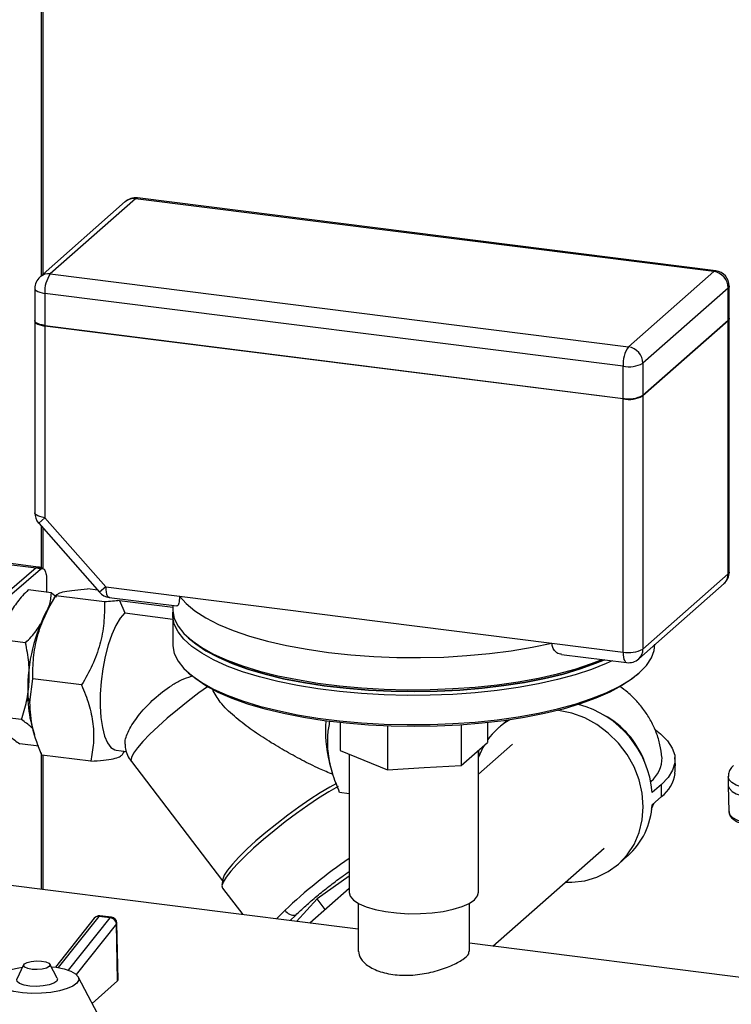
# Model space of a CAD drawing. Units: millimetres. Extents: x 4 to 416, y 4 to 293.
# Drawn here: x 353 to 364, y 125 to 141 of the extents above; entities that cross this region are included whole.
import ezdxf

# ---------------------------------------------------------------- set-up
doc = ezdxf.new("R2010")
doc.units = ezdxf.units.MM

msp = doc.modelspace()

# ---------------------------------------------------------------- linework, layer by layer
at = {"color": 7, "linetype": 'Continuous', "lineweight": 25}
for p, q in [((353.064, 159.574), (353.064, 136.377)), ((353.098, 136.407), (353.098, 159.57)), ((354.427, 137.579), (353.048, 136.363)), ((354.592, 137.627), (353.213, 136.411)), ((363.946, 136.448), (354.592, 137.627)), ((363.978, 136.461), (354.623, 137.639)), ((353.213, 136.411), (362.567, 135.232)), ((362.567, 135.232), (363.946, 136.448)), ((352.963, 136.175), (352.963, 135.657)), ((362.479, 134.919), (353.125, 136.097)), ((353.125, 136.097), (353.125, 135.579)), ((364.18, 136.183), (362.801, 134.967)), ((364.18, 135.665), (364.18, 136.183)), ((364.196, 135.694), (364.196, 136.213)), ((352.963, 135.647), (352.963, 132.549)), ((362.801, 134.449), (364.18, 135.665)), ((364.18, 135.655), (362.801, 134.439)), ((364.18, 131.564), (364.18, 135.655)), ((364.196, 131.593), (364.196, 135.685)), ((353.125, 135.579), (362.479, 134.4)), ((362.479, 134.391), (353.125, 135.569)), ((353.125, 135.569), (353.125, 132.471)), ((362.801, 134.967), (362.801, 134.449)), ((362.479, 134.4), (362.479, 134.919)), ((362.479, 130.299), (362.479, 134.391)), ((362.801, 134.439), (362.801, 130.348)), ((353.125, 132.471), (353.026, 132.383)), ((353.125, 132.471), (354.11, 131.353)), ((353.026, 132.383), (354.011, 131.266)), ((353.064, 132.34), (353.064, 131.66)), ((353.098, 131.649), (353.098, 132.302)), ((352.984, 131.659), (352.277, 131.055)), ((352.347, 131.034), (353.054, 131.638)), ((352.462, 131.725), (352.984, 131.659)), ((353.02, 131.673), (352.492, 131.739)), ((352.984, 131.659), (353.007, 131.666)), ((353.054, 131.638), (352.984, 131.659)), ((353.007, 131.666), (353.02, 131.671)), ((353.154, 131.453), (353.154, 131.265)), ((362.801, 130.348), (364.18, 131.564)), ((353.232, 131.255), (352.855, 131.303)), ((353.983, 131.298), (353.815, 131.319)), ((354.11, 131.353), (354.011, 131.266)), ((354.11, 131.353), (355.304, 131.203)), ((362.733, 130.189), (364.112, 131.406)), ((353.284, 131.181), (353.137, 130.932)), ((353.232, 131.255), (353.313, 131.194)), ((354.091, 131.109), (353.301, 131.209)), ((354.168, 131.183), (355.263, 131.045)), ((355.304, 131.203), (361.329, 130.444)), ((354.335, 131.131), (355.194, 131.023)), ((354.335, 131.131), (354.418, 130.931)), ((355.194, 131.054), (355.194, 130.991)), ((354.418, 130.931), (355.194, 130.833)), ((355.194, 130.897), (355.194, 130.425)), ((352.814, 130.45), (352.437, 130.498)), ((355.446, 130.531), (355.493, 130.49)), ((361.329, 130.444), (362.479, 130.299)), ((361.484, 130.262), (362.536, 130.129)), ((352.885, 129.489), (352.931, 129.867)), ((353.721, 129.767), (352.931, 129.867)), ((355.446, 129.966), (355.493, 129.924)), ((362.696, 129.924), (362.742, 129.966)), ((352.851, 129.568), (352.885, 129.489)), ((352.747, 129.207), (352.369, 129.254)), ((361.439, 129.36), (361.434, 129.355)), ((352.91, 129.128), (352.959, 128.959)), ((357.901, 129.158), (357.901, 128.71)), ((358.667, 129.103), (358.667, 128.398)), ((359.86, 129.12), (359.86, 128.463)), ((360.288, 129.158), (360.288, 128.84)), ((360.606, 129.198), (360.464, 129.073)), ((353.029, 128.777), (352.72, 128.816)), ((360.074, 128.652), (360.288, 128.84)), ((360.693, 128.812), (360.142, 128.326)), ((353.064, 128.673), (353.064, 126.466)), ((353.867, 128.535), (353.077, 128.634)), ((353.098, 126.461), (353.098, 128.632)), ((354.282, 128.712), (354.441, 128.692)), ((354.382, 128.644), (354.397, 128.674)), ((354.399, 128.673), (354.412, 128.696)), ((357.901, 128.71), (358.284, 128.554)), ((358.047, 128.651), (358.047, 126.418)), ((359.86, 128.463), (360.074, 128.652)), ((360.142, 126.418), (360.142, 128.712)), ((354.525, 128.528), (356.001, 126.602)), ((357.727, 128.521), (357.775, 128.355)), ((358.284, 128.554), (358.667, 128.398)), ((358.667, 128.398), (359.263, 128.431)), ((359.263, 128.431), (359.86, 128.463)), ((364.179, 128.287), (364.18, 128.146)), ((363.099, 128.161), (362.951, 128.03)), ((364.18, 128.145), (364.189, 127.721)), ((358.047, 128.008), (357.894, 128.027)), ((363.099, 127.963), (362.951, 127.832)), ((360.374, 125.545), (362.175, 127.132)), ((362.404, 126.872), (362.552, 127.003)), ((358.194, 125.819), (351.861, 126.617)), ((356.004, 126.627), (355.989, 126.525)), ((358.047, 126.678), (357.53, 126.308)), ((355.997, 126.484), (356.326, 126.055)), ((358.047, 126.479), (357.411, 125.918)), ((357.53, 126.308), (357.199, 125.945)), ((357.661, 126.138), (357.53, 126.308)), ((358.194, 126.24), (358.194, 125.461)), ((359.994, 125.46), (359.994, 126.24)), ((357.095, 125.958), (357.183, 126.048)), ((353.926, 125.998), (353.297, 125.206)), ((353.997, 126.025), (353.341, 125.199)), ((353.51, 125.156), (354.184, 126.005)), ((354.285, 125.906), (353.635, 125.088)), ((354.184, 126.005), (353.997, 126.025)), ((354.202, 126.015), (354.015, 126.035)), ((354.303, 124.985), (354.285, 125.906)), ((354.31, 125.003), (354.291, 125.918)), ((364.631, 125.008), (359.994, 125.593)), ((353.327, 125.027), (353.208, 125.253)), ((352.783, 125.244), (352.674, 125.014)), ((354.154, 124.121), (353.665, 125.052)), ((354.303, 124.985), (353.891, 124.621))]:
    msp.add_line(p, q, dxfattribs=at)
at = {"color": 7, "linetype": 'Continuous', "lineweight": 25, "flags": 128}
for points in [[(354.623, 137.639), (354.609, 137.638), (354.592, 137.627)], [(363.978, 136.461), (363.964, 136.459), (363.946, 136.448)], [(352.963, 136.175), (352.963, 136.173), (352.97, 136.156), (352.985, 136.141), (353.01, 136.127), (353.042, 136.115), (353.081, 136.105), (353.125, 136.097)], [(364.196, 136.213), (364.193, 136.199), (364.18, 136.183)], [(353.125, 135.579), (353.081, 135.586), (353.042, 135.596), (353.01, 135.608), (352.985, 135.622), (352.97, 135.638), (352.963, 135.654), (352.963, 135.657)], [(352.964, 135.652), (352.963, 135.645), (352.97, 135.628), (352.985, 135.613), (353.01, 135.599), (353.042, 135.587), (353.081, 135.577), (353.125, 135.569)], [(364.196, 135.694), (364.193, 135.681), (364.18, 135.665)], [(353.125, 132.471), (353.081, 132.478), (353.042, 132.488), (353.01, 132.5), (352.985, 132.515), (352.97, 132.53), (352.963, 132.546), (352.963, 132.549)], [(364.196, 131.593), (364.193, 131.579), (364.18, 131.564)], [(354.11, 131.353), (354.112, 131.309), (354.117, 131.269), (354.125, 131.236), (354.136, 131.21), (354.15, 131.192), (354.165, 131.184), (354.168, 131.183)], [(355.304, 131.203), (355.411, 131.082), (355.553, 130.965), (355.728, 130.853), (355.935, 130.747), (356.172, 130.649), (356.436, 130.558), (356.725, 130.477), (357.037, 130.405), (357.368, 130.344), (357.715, 130.293), (358.076, 130.255), (358.446, 130.228), (358.822, 130.213), (359.2, 130.21), (359.578, 130.219), (359.951, 130.241), (360.316, 130.275), (360.67, 130.32), (361.008, 130.377), (361.329, 130.444)], [(355.194, 130.991), (355.195, 130.966), (355.22, 130.842), (355.28, 130.72), (355.374, 130.6), (355.503, 130.484), (355.663, 130.373), (355.855, 130.267), (356.076, 130.168), (356.325, 130.076), (356.598, 129.992), (356.894, 129.917), (357.21, 129.853), (357.543, 129.798), (357.891, 129.754), (358.249, 129.722), (358.614, 129.701), (358.984, 129.691), (359.356, 129.694), (359.724, 129.708), (360.087, 129.734), (360.441, 129.771), (360.783, 129.819), (361.11, 129.878), (361.418, 129.947), (361.705, 130.025), (361.969, 130.112), (362.14, 130.179)], [(354.418, 130.931), (354.346, 130.845), (354.276, 130.728), (354.211, 130.583), (354.152, 130.414), (354.103, 130.227), (354.064, 130.028), (354.037, 129.823), (354.022, 129.62), (354.02, 129.424), (354.032, 129.241), (354.056, 129.079), (354.092, 128.941), (354.138, 128.833), (354.195, 128.757), (354.258, 128.717), (354.282, 128.712)], [(362.304, 130.158), (362.206, 130.113), (361.969, 130.018), (361.705, 129.931), (361.418, 129.853), (361.11, 129.784), (360.783, 129.725), (360.441, 129.677), (360.087, 129.639), (359.724, 129.614), (359.356, 129.6), (358.984, 129.597), (358.614, 129.606), (358.249, 129.628), (357.891, 129.66), (357.543, 129.704), (357.21, 129.758), (356.894, 129.823), (356.598, 129.898), (356.325, 129.981), (356.076, 130.073), (355.855, 130.173), (355.663, 130.279), (355.503, 130.39), (355.374, 130.506), (355.28, 130.626), (355.22, 130.748), (355.195, 130.871), (355.197, 130.944)], [(355.194, 130.425), (355.195, 130.4), (355.22, 130.277), (355.28, 130.154), (355.374, 130.035), (355.503, 129.919), (355.663, 129.807), (355.855, 129.701), (356.076, 129.602), (356.325, 129.51), (356.598, 129.426), (356.894, 129.352), (357.21, 129.287), (357.543, 129.232), (357.891, 129.189), (358.249, 129.156), (358.614, 129.135), (358.984, 129.126), (359.356, 129.128), (359.724, 129.142), (360.087, 129.168), (360.441, 129.205), (360.783, 129.253), (361.11, 129.312), (361.418, 129.381), (361.705, 129.459), (361.969, 129.547), (362.206, 129.642), (362.416, 129.744), (362.595, 129.852), (362.742, 129.966), (362.857, 130.083), (362.937, 130.204), (362.983, 130.327), (362.994, 130.425)], [(355.493, 130.49), (355.566, 130.43), (355.732, 130.319), (355.928, 130.214), (356.154, 130.115), (356.408, 130.024), (356.687, 129.942), (356.988, 129.869), (357.309, 129.807), (357.646, 129.755), (357.998, 129.714), (358.359, 129.684), (358.727, 129.666), (359.099, 129.66), (359.47, 129.667), (359.838, 129.685), (360.199, 129.714), (360.55, 129.756), (360.887, 129.808), (361.208, 129.871), (361.508, 129.944), (361.787, 130.026), (362.04, 130.117), (362.176, 130.174)], [(362.176, 130.174), (362.04, 130.117), (361.787, 130.026), (361.508, 129.944), (361.208, 129.871), (360.887, 129.808), (360.55, 129.756), (360.199, 129.714), (359.838, 129.685), (359.47, 129.667), (359.099, 129.66), (358.727, 129.666), (358.359, 129.684), (357.998, 129.714), (357.646, 129.755), (357.309, 129.807), (356.988, 129.869), (356.687, 129.942), (356.408, 130.024), (356.154, 130.115), (355.928, 130.214), (355.732, 130.319), (355.566, 130.43), (355.493, 130.49)], [(362.479, 130.299), (362.481, 130.255), (362.486, 130.215), (362.494, 130.181), (362.505, 130.155), (362.518, 130.138), (362.534, 130.129), (362.536, 130.129)], [(362.696, 129.924), (362.626, 129.867), (362.461, 129.756), (362.265, 129.65), (362.04, 129.552), (361.787, 129.461), (361.508, 129.378), (361.208, 129.305), (360.887, 129.242), (360.55, 129.19), (360.199, 129.149), (359.838, 129.119), (359.47, 129.101), (359.099, 129.095), (358.727, 129.101), (358.359, 129.118), (357.998, 129.148), (357.646, 129.189), (357.309, 129.241), (356.988, 129.304), (356.687, 129.377), (356.408, 129.459), (356.154, 129.549), (355.928, 129.648), (355.732, 129.753), (355.566, 129.864), (355.493, 129.924)], [(355.757, 129.738), (355.619, 129.639), (355.442, 129.505), (355.27, 129.368), (355.107, 129.231), (354.957, 129.097), (354.824, 128.97), (354.712, 128.854), (354.623, 128.75), (354.56, 128.663), (354.525, 128.594), (354.518, 128.544), (354.525, 128.528)], [(361.548, 126.58), (361.648, 126.579), (361.858, 126.604), (362.057, 126.662), (362.24, 126.752), (362.404, 126.872), (362.544, 127.02), (362.656, 127.19), (362.739, 127.381), (362.789, 127.585), (362.806, 127.8), (362.789, 128.018), (362.739, 128.235), (362.656, 128.446), (362.544, 128.645), (362.404, 128.828), (362.24, 128.99), (362.057, 129.126), (361.858, 129.234), (361.648, 129.311), (361.434, 129.355)], [(363.004, 129.043), (363.087, 128.978), (363.199, 128.865), (363.275, 128.748), (363.315, 128.63), (363.317, 128.51), (363.281, 128.391), (363.208, 128.274), (363.099, 128.161)], [(360.232, 128.791), (360.211, 128.754), (360.142, 128.601)], [(360.147, 128.614), (360.146, 128.684), (360.146, 128.715)], [(364.632, 128.065), (364.509, 128.085), (364.4, 128.113), (364.31, 128.149), (364.241, 128.189), (364.197, 128.233), (364.18, 128.28), (364.179, 128.288)], [(357.873, 128.124), (357.721, 128.038), (357.555, 127.936), (357.379, 127.818), (357.198, 127.69), (357.014, 127.554), (356.835, 127.412), (356.663, 127.27), (356.503, 127.13), (356.359, 126.996), (356.235, 126.871), (356.134, 126.759), (356.058, 126.662), (356.009, 126.582), (355.989, 126.522), (355.997, 126.484)], [(357.846, 128.173), (357.736, 128.114), (357.58, 128.022), (357.412, 127.914), (357.235, 127.793), (357.055, 127.662), (356.876, 127.525), (356.703, 127.385), (356.541, 127.246), (356.394, 127.112), (356.266, 126.986), (356.161, 126.872), (356.081, 126.773), (356.028, 126.692), (356.005, 126.63), (356.004, 126.627)], [(364.18, 128.146), (364.18, 128.139), (364.198, 128.092), (364.242, 128.048), (364.31, 128.008), (364.401, 127.973), (364.51, 127.944), (364.633, 127.924)], [(364.189, 127.721), (364.19, 127.716), (364.207, 127.67), (364.251, 127.626), (364.318, 127.586), (364.408, 127.551), (364.515, 127.523), (364.637, 127.503)], [(358.047, 126.418), (358.047, 126.415), (358.066, 126.351), (358.121, 126.289), (358.208, 126.232), (358.326, 126.181), (358.47, 126.138), (358.635, 126.104), (358.816, 126.082), (359.006, 126.07), (359.2, 126.071), (359.389, 126.083), (359.569, 126.107), (359.732, 126.141), (359.874, 126.185), (359.989, 126.237), (360.074, 126.295), (360.126, 126.357), (360.142, 126.418)], [(357.012, 126.127), (356.89, 126.003), (356.874, 125.986)], [(354.285, 125.906), (354.29, 125.912), (354.291, 125.918)], [(352.92, 125.17), (352.849, 125.183), (352.8, 125.205), (352.781, 125.231), (352.795, 125.259), (352.839, 125.283), (352.907, 125.3), (352.989, 125.307), (353.072, 125.304), (353.143, 125.291), (353.192, 125.27), (353.211, 125.243), (353.197, 125.216), (353.153, 125.192), (353.085, 125.175), (353.003, 125.167), (352.92, 125.17)], [(352.763, 124.793), (352.624, 124.814), (352.505, 124.845), (352.413, 124.885), (352.353, 124.931), (352.328, 124.981), (352.339, 125.032), (352.385, 125.081), (352.465, 125.127), (352.574, 125.166), (352.706, 125.195), (352.764, 125.205)], [(353.229, 125.214), (353.311, 125.204), (353.44, 125.178), (353.546, 125.142), (353.623, 125.099), (353.666, 125.051), (353.673, 125), (353.644, 124.949), (353.58, 124.901), (353.485, 124.859), (353.364, 124.824), (353.223, 124.799), (353.071, 124.785), (352.914, 124.783), (352.763, 124.793), (352.763, 124.793)], [(352.884, 124.9), (352.79, 124.916), (352.718, 124.942), (352.678, 124.974), (352.672, 125.009), (352.674, 125.014)], [(353.327, 125.027), (353.331, 125.015), (353.319, 124.979), (353.272, 124.946), (353.196, 124.919), (353.099, 124.902), (352.991, 124.895), (352.884, 124.9)]]:
    msp.add_lwpolyline(points, dxfattribs=at)
at = {"color": 7, "linetype": 'Continuous', "lineweight": 25}
for centre, radius, start, end in [((354.592, 137.391), 0.25, 82.8192, 131.4096), ((354.563, 137.421), 0.208, 81.8416, 130.6612), ((353.184, 136.205), 0.208, 81.8416, 130.6612), ((353.616, 136.128), 0.492, 144.9309, 183.5931), ((363.907, 136.178), 0.273, 1.0587, 81.7605), ((363.946, 136.213), 0.25, 0, 82.8192), ((353.213, 136.175), 0.25, 131.4096, 180), ((364.16, 135.685), 0.0358, 303.5125, 7.0141), ((362.97, 134.95), 0.492, 144.9309, 183.5931), ((362.528, 134.962), 0.273, 1.0587, 81.7605), ((362.571, 135.402), 0.492, 259.2261, 297.8883), ((362.571, 134.884), 0.492, 259.2261, 297.8883), ((362.571, 134.874), 0.492, 259.2261, 297.8883), ((353.213, 132.549), 0.25, 180, 221.4096), ((363.946, 131.593), 0.25, 311.4096, 0), ((363.972, 131.56), 0.208, 312.158, 0.9777), ((354.199, 131.431), 0.25, 221.4096, 262.8192), ((355.626, 129.697), 2.778, 153.6174, 182.6576), ((362.571, 130.783), 0.492, 259.2261, 297.8883), ((362.593, 130.344), 0.208, 312.158, 0.9777), ((362.567, 130.377), 0.25, 262.8192, 311.4096), ((354.625, 129.582), 1.774, 180.4375, 194.8355), ((361.344, 127.894), 1.613, 4.8187, 75.0407), ((361.507, 128.037), 1.408, 21.1648, 61.6545), ((359.812, 129.032), 2.146, 175.8942, 193.7797), ((361.221, 128.214), 1.145, 120.1857, 144.5631), ((362.625, 128.586), 0.484, 308.6672, 1.2433), ((362.769, 128.409), 0.555, 306.5275, 352.6108), ((361.709, 128.062), 1.394, 355.936, 4.064), ((361.745, 127.901), 1.208, 311.9542, 356.7084), ((362.642, 120.204), 8.171, 124.2183, 133.5499), ((357.155, 126.212), 0.167, 210.8541, 279.6459), ((354.004, 125.935), 0.1, 83.9889, 141.5312), ((353.986, 125.946), 0.0792, 81.8905, 139.6804), ((354.014, 126.015), 0.0195, 89.6351, 151.1057), ((354.202, 125.996), 0.0195, 89.6351, 151.1057), ((354.172, 125.892), 0.114, 6.8906, 83.6893), ((354.191, 125.916), 0.1, 1.1636, 83.9889)]:
    msp.add_arc(centre, radius, start, end, dxfattribs=at)
msp.add_ellipse((354.208, 125.089), major_axis=(-0.096, 0.104), ratio=0.333281, start_param=3.134806, end_param=3.502873, dxfattribs=at)
for points, knots in [([(353.101, 131.647), (353.1, 131.648), (353.08, 131.66), (353.049, 131.671), (353.018, 131.669), (353.007, 131.668)], [0, 0, 0, 0, 0.037811, 0.663829, 1, 1, 1, 1]), ([(353.02, 131.671), (353.021, 131.671), (353.036, 131.676), (353.051, 131.663), (353.059, 131.637), (353.06, 131.636)], [0, 0, 0, 0, 0.091356, 0.95527, 1, 1, 1, 1]), ([(353.301, 131.209), (353.313, 131.222), (353.338, 131.247), (353.44, 131.279), (353.599, 131.303), (353.743, 131.314), (353.815, 131.319)], [0, 0, 0, 0, 0.2500142, 0.5000349, 0.7500174, 1, 1, 1, 1]), ([(352.931, 129.867), (352.932, 129.98), (352.933, 130.208), (352.998, 130.553), (353.121, 130.89), (353.241, 131.103), (353.301, 131.209)], [0, 0, 0, 0, 0.250182, 0.500321, 0.750185, 1, 1, 1, 1]), ([(353.176, 130.998), (353.183, 131.015), (353.218, 131.1), (353.226, 131.186), (353.232, 131.255)], [0, 0, 0, 0, 0.195332, 1, 1, 1, 1]), ([(355.304, 131.203), (355.304, 131.181), (355.302, 131.136), (355.293, 131.086), (355.28, 131.054), (355.269, 131.04), (355.264, 131.046), (355.263, 131.046)], [0, 0, 0, 0, 0.2285511, 0.4564421, 0.7005559, 0.9855099, 1, 1, 1, 1]), ([(354.091, 131.109), (354.09, 130.996), (354.089, 130.768), (354.024, 130.423), (353.902, 130.086), (353.782, 129.873), (353.721, 129.767)], [0, 0, 0, 0, 0.2501739, 0.5003131, 0.7501775, 1, 1, 1, 1]), ([(354.335, 131.131), (354.298, 131.127), (354.224, 131.119), (354.135, 131.112), (354.091, 131.109)], [0, 0, 0, 0, 0.499894, 1, 1, 1, 1]), ([(352.814, 130.45), (352.875, 130.513), (352.97, 130.61), (353.034, 130.714), (353.057, 130.752)], [0, 0, 0, 0, 0.644269, 1, 1, 1, 1]), ([(361.484, 130.265), (361.478, 130.265), (361.443, 130.262), (361.393, 130.294), (361.346, 130.351), (361.33, 130.405), (361.329, 130.438), (361.329, 130.444)], [0, 0, 0, 0, 0.072529, 0.420555, 0.678613, 0.938021, 1, 1, 1, 1]), ([(354.433, 128.782), (354.428, 128.803), (354.413, 128.866), (354.489, 129.059), (354.653, 129.302), (354.888, 129.547), (355.124, 129.731), (355.33, 129.856), (355.443, 129.891), (355.497, 129.907)], [0, 0, 0, 0, 0.095269, 0.277076, 0.458961, 0.641275, 0.823574, 0.914657, 1, 1, 1, 1]), ([(352.747, 129.207), (352.778, 129.305), (352.841, 129.503), (352.862, 129.712), (352.872, 129.817)], [0, 0, 0, 0, 0.499971, 1, 1, 1, 1]), ([(353.721, 129.767), (353.763, 129.662), (353.847, 129.453), (353.913, 129.136), (353.921, 128.826), (353.885, 128.632), (353.867, 128.535)], [0, 0, 0, 0, 0.250182, 0.500321, 0.750185, 1, 1, 1, 1]), ([(363.108, 128.598), (363.099, 128.666), (363.082, 128.802), (363.02, 128.998), (362.935, 129.183), (362.828, 129.354), (362.701, 129.509), (362.567, 129.641), (362.471, 129.713), (362.428, 129.745)], [0, 0, 0, 0, 0.1428432, 0.2887494, 0.4330973, 0.5775295, 0.724043, 0.8752589, 1, 1, 1, 1]), ([(357.787, 128.321), (357.715, 128.351), (357.552, 128.417), (357.283, 128.552), (356.998, 128.707), (356.718, 128.876), (356.445, 129.057), (356.189, 129.258), (355.965, 129.462), (355.874, 129.628), (355.835, 129.699)], [0, 0, 0, 0, 0.105282, 0.237612, 0.370109, 0.502493, 0.634908, 0.767081, 0.899388, 1, 1, 1, 1]), ([(353.077, 128.634), (353.02, 128.778), (352.906, 129.065), (352.892, 129.348), (352.885, 129.489)], [0, 0, 0, 0, 0.500202, 1, 1, 1, 1]), ([(352.929, 129.061), (352.92, 129.071), (352.874, 129.118), (352.803, 129.168), (352.747, 129.207)], [0, 0, 0, 0, 0.204312, 1, 1, 1, 1]), ([(357.894, 128.027), (357.853, 128.132), (357.769, 128.342), (357.704, 128.658), (357.694, 128.941), (357.725, 129.111), (357.737, 129.182)], [0, 0, 0, 0, 0.267747, 0.535456, 0.802872, 1, 1, 1, 1]), ([(352.453, 129.047), (352.487, 129.009), (352.556, 128.934), (352.665, 128.855), (352.72, 128.816)], [0, 0, 0, 0, 0.500367, 1, 1, 1, 1]), ([(354.423, 128.78), (354.428, 128.749), (354.439, 128.679), (354.476, 128.592), (354.515, 128.546), (354.529, 128.53)], [0, 0, 0, 0, 0.342566, 0.779029, 1, 1, 1, 1]), ([(353.867, 128.535), (353.939, 128.54), (354.083, 128.55), (354.243, 128.575), (354.345, 128.606), (354.37, 128.632), (354.382, 128.644)], [0, 0, 0, 0, 0.2500142, 0.5000349, 0.7500174, 1, 1, 1, 1]), ([(363.317, 128.338), (363.322, 128.4), (363.329, 128.486), (363.319, 128.57), (363.316, 128.593)], [0, 0, 0, 0, 0.728458, 1, 1, 1, 1]), ([(364.264, 128.466), (364.249, 128.451), (364.217, 128.418), (364.184, 128.356), (364.183, 128.308), (364.182, 128.288)], [0, 0, 0, 0, 0.324711, 0.707357, 1, 1, 1, 1]), ([(362.935, 127.758), (362.937, 127.761), (362.956, 127.792), (362.969, 127.827), (362.981, 127.859)], [0, 0, 0, 0, 0.073637, 1, 1, 1, 1]), ([(364.193, 127.72), (364.193, 127.71), (364.192, 127.679), (364.221, 127.632), (364.275, 127.583), (364.357, 127.54), (364.465, 127.503), (364.568, 127.481), (364.631, 127.472), (364.648, 127.47)], [0, 0, 0, 0, 0.071651, 0.221185, 0.379125, 0.560053, 0.746852, 0.930552, 1, 1, 1, 1]), ([(357.183, 126.048), (357.236, 126.097), (357.34, 126.196), (357.525, 126.355), (357.723, 126.513), (357.9, 126.648), (358.007, 126.723), (358.047, 126.75)], [0, 0, 0, 0, 0.217947, 0.435894, 0.653841, 0.871788, 1, 1, 1, 1]), ([(358.198, 125.462), (358.205, 125.423), (358.218, 125.342), (358.357, 125.215), (358.577, 125.115), (358.856, 125.068), (359.156, 125.078), (359.449, 125.136), (359.708, 125.228), (359.895, 125.33), (359.991, 125.411), (359.985, 125.448), (359.982, 125.46)], [0, 0, 0, 0, 0.0953946, 0.2023789, 0.3109815, 0.4173179, 0.5210048, 0.6257963, 0.7336737, 0.8419112, 0.9472841, 1, 1, 1, 1])]:
    msp.add_open_spline(points, degree=3, knots=knots, dxfattribs=at)
for points in [[(353.054, 131.638), (353.067, 131.645), (353.094, 131.66), (353.127, 131.626), (353.15, 131.556), (353.153, 131.487), (353.154, 131.453)], [(352.855, 131.303), (352.795, 131.24), (352.674, 131.115), (352.594, 130.98), (352.554, 130.912)], [(352.872, 129.817), (352.873, 129.923), (352.875, 130.135), (352.834, 130.345), (352.814, 130.45)]]:
    msp.add_open_spline(points, degree=3, dxfattribs=at)

doc.saveas('drawing.dxf')
